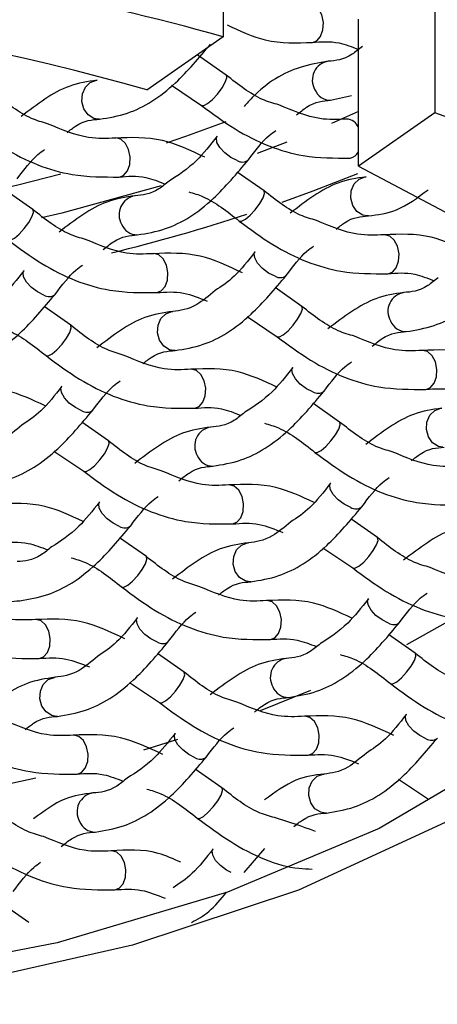
# Model space of a CAD drawing. Units: millimetres. Extents: x -672 to 210, y 0 to 454.
# Drawn here: x -548 to -544, y 31 to 38 of the extents above; entities that cross this region are included whole.
import ezdxf

# ---------------------------------------------------------------- set-up
doc = ezdxf.new("R2010")
doc.units = ezdxf.units.MM
doc.layers.add('A1', color=7, linetype='Continuous')

msp = doc.modelspace()

# ---------------------------------------------------------------- linework, layer by layer
at = {"layer": 'A1', "linetype": 'Continuous', "lineweight": 25}
for p, q in [((-544.4177, 38.5227), (-544.4177, 37.3968)), ((-546.0417, 38.3814), (-546.0417, 37.9805)), ((-545.0043, 36.9888), (-545.0043, 38.1146)), ((-546.0417, 37.9805), (-546.6283, 37.5724)), ((-546.0188, 37.6869), (-546.2403, 37.8417)), ((-546.4382, 37.6085), (-546.2084, 37.4544)), ((-545.2181, 37.4935), (-545.0568, 37.5292)), ((-545.0052, 37.4086), (-545.2105, 37.3158)), ((-544.4177, 37.3968), (-545.0043, 36.9888)), ((-546.9907, 37.3485), (-547.0001, 37.3483)), ((-546.0885, 37.2177), (-546.0871, 37.2194)), ((-545.555, 37.172), (-545.7821, 37.0847)), ((-545.7288, 36.8007), (-545.9337, 36.9439)), ((-547.5013, 36.6557), (-547.7062, 36.7989)), ((-544.9282, 36.6072), (-544.9376, 36.6071)), ((-545.7984, 36.3315), (-545.7971, 36.3331)), ((-547.5709, 36.1864), (-547.5696, 36.1881)), ((-545.4387, 35.9145), (-545.6437, 36.0577)), ((-547.2112, 35.7694), (-547.4162, 35.9127)), ((-545.8581, 35.836), (-545.6283, 35.6819)), ((-546.4106, 35.576), (-546.42, 35.5758)), ((-545.5084, 35.4452), (-545.5071, 35.4469)), ((-547.2809, 35.3002), (-547.2795, 35.3019)), ((-545.1487, 35.0282), (-545.3536, 35.1714)), ((-546.9212, 34.8832), (-547.1261, 35.0264)), ((-547.3405, 34.8047), (-547.1107, 34.6507)), ((-545.2184, 34.559), (-545.217, 34.5606)), ((-546.9908, 34.414), (-546.9895, 34.4156)), ((-544.8587, 34.142), (-545.0636, 34.2852)), ((-546.6311, 33.997), (-546.8361, 34.1402)), ((-545.278, 34.0635), (-545.0482, 33.9095)), ((-545.8305, 33.8035), (-545.8399, 33.8033)), ((-544.9283, 33.6727), (-544.927, 33.6744)), ((-546.7008, 33.5277), (-546.6995, 33.5294)), ((-544.2757, 33.5232), (-544.6361, 33.3204)), ((-544.5686, 33.2558), (-544.7736, 33.399)), ((-546.3411, 33.1107), (-546.546, 33.2539)), ((-546.7604, 33.0323), (-546.5306, 32.8782)), ((-545.3722, 32.9709), (-545.7573, 32.816)), ((-547.3129, 32.7722), (-547.3224, 32.7721)), ((-544.6383, 32.7865), (-544.6369, 32.7882)), ((-546.4108, 32.6415), (-546.4094, 32.6431)), ((-546.3935, 32.5943), (-546.6543, 32.5144)), ((-547.4795, 32.2983), (-547.9997, 32.188)), ((-546.0511, 32.2245), (-546.256, 32.3677)), ((-544.6979, 32.291), (-544.4681, 32.137)), ((-545.2504, 32.031), (-545.2599, 32.0309)), ((-546.1207, 31.7552), (-546.1194, 31.7569)), ((-545.8809, 31.575), (-545.7223, 31.7603)), ((-547.5335, 31.1932), (-547.7384, 31.3364))]:
    msp.add_line(p, q, dxfattribs=at)
at = {"layer": 'A1', "linetype": 'Continuous', "lineweight": 25, "flags": 128}
for points in [[(-545.358, 37.937), (-545.3245, 37.9497), (-545.2947, 37.9834), (-545.2766, 38.0327), (-545.2732, 38.0903), (-545.2848, 38.1472), (-545.3098, 38.1949), (-545.3443, 38.226), (-545.3831, 38.2359), (-545.3855, 38.2357)], [(-546.2081, 37.4542), (-546.1913, 37.4529), (-546.1615, 37.4684), (-546.1243, 37.4995), (-546.0855, 37.5414), (-546.051, 37.5878), (-546.0261, 37.6316), (-546.0144, 37.6661), (-546.0178, 37.686), (-546.0216, 37.6886)], [(-547.0001, 37.3483), (-547.0342, 37.3548), (-547.0782, 37.3825), (-547.1103, 37.4277), (-547.1255, 37.4837), (-547.1216, 37.5419), (-547.0992, 37.5935), (-547.0616, 37.6305), (-547.0147, 37.6474), (-547.0076, 37.648)], [(-546.0209, 37.3285), (-546.3321, 37.2151), (-546.4795, 37.1649)], [(-546.8404, 36.9057), (-546.807, 36.9184), (-546.7771, 36.9521), (-546.7591, 37.0015), (-546.7556, 37.059), (-546.7673, 37.116), (-546.7923, 37.1636), (-546.8268, 37.1947), (-546.8655, 37.2046), (-546.8679, 37.2045)], [(-545.9342, 37.032), (-545.9834, 37.0561), (-546.0304, 37.091), (-546.0679, 37.1314), (-546.0904, 37.1713), (-546.0943, 37.2046), (-546.0885, 37.2177)], [(-545.0043, 36.9888), (-543.8965, 36.4026), (-543.0029, 35.7312), (-542.3494, 34.9939), (-541.9547, 34.212), (-541.8303, 33.408), (-541.9798, 32.605), (-542.3987, 31.8262), (-543.0751, 31.0941)], [(-547.2864, 36.9263), (-547.6177, 36.8444), (-547.7768, 36.8081)], [(-545.0128, 36.9302), (-545.3535, 36.7974), (-545.5923, 36.7111)], [(-544.9376, 36.6071), (-544.9717, 36.6136), (-545.0157, 36.6412), (-545.0478, 36.6865), (-545.063, 36.7425), (-545.0591, 36.8007), (-545.0367, 36.8523), (-544.9991, 36.8893), (-544.9521, 36.9062), (-544.9451, 36.9067)], [(-546.5176, 36.8369), (-547.2792, 36.6298), (-547.4356, 36.5927)], [(-545.9181, 36.568), (-545.9013, 36.5667), (-545.8714, 36.5822), (-545.8343, 36.6133), (-545.7955, 36.6552), (-545.761, 36.7016), (-545.736, 36.7453), (-545.7244, 36.7798), (-545.7278, 36.7998), (-545.7288, 36.8007)], [(-547.6906, 36.423), (-547.6738, 36.4216), (-547.6439, 36.4372), (-547.6068, 36.4683), (-547.568, 36.5102), (-547.5335, 36.5566), (-547.5085, 36.6003), (-547.4968, 36.6348), (-547.5003, 36.6548), (-547.504, 36.6573)], [(-544.7779, 36.1645), (-544.7444, 36.1772), (-544.7146, 36.2109), (-544.6965, 36.2603), (-544.6931, 36.3178), (-544.7047, 36.3747), (-544.7297, 36.4224), (-544.7642, 36.4535), (-544.803, 36.4634), (-544.8054, 36.4633)], [(-546.5504, 36.0195), (-546.5169, 36.0322), (-546.4871, 36.0659), (-546.469, 36.1152), (-546.4656, 36.1728), (-546.4772, 36.2297), (-546.5022, 36.2774), (-546.5367, 36.3085), (-546.5755, 36.3184), (-546.5779, 36.3182)], [(-545.6441, 36.1458), (-545.6934, 36.1698), (-545.7403, 36.2047), (-545.7779, 36.2452), (-545.8003, 36.2851), (-545.8042, 36.3183), (-545.7984, 36.3315)], [(-547.4166, 36.0008), (-547.4658, 36.0248), (-547.5128, 36.0597), (-547.5504, 36.1002), (-547.5728, 36.1401), (-547.5767, 36.1733), (-547.5709, 36.1864)], [(-546.42, 35.5758), (-546.4542, 35.5823), (-546.4981, 35.61), (-546.5302, 35.6553), (-546.5455, 35.7113), (-546.5416, 35.7695), (-546.5191, 35.821), (-546.4816, 35.858), (-546.4346, 35.8749), (-546.4275, 35.8755)], [(-545.6281, 35.6818), (-545.6112, 35.6804), (-545.5814, 35.696), (-545.5442, 35.727), (-545.5055, 35.769), (-545.471, 35.8153), (-545.446, 35.8591), (-545.4343, 35.8936), (-545.4378, 35.9136), (-545.4415, 35.9161)], [(-547.4005, 35.5367), (-547.3837, 35.5354), (-547.3539, 35.5509), (-547.3167, 35.582), (-547.2779, 35.6239), (-547.2434, 35.6703), (-547.2184, 35.7141), (-547.2068, 35.7486), (-547.2102, 35.7685), (-547.2112, 35.7695)], [(-544.4878, 35.2783), (-544.4544, 35.2909), (-544.4245, 35.3246), (-544.4065, 35.374), (-544.4031, 35.4316), (-544.4147, 35.4885), (-544.4397, 35.5362), (-544.4742, 35.5673), (-544.513, 35.5772), (-544.5154, 35.577)], [(-546.2603, 35.1333), (-546.2269, 35.1459), (-546.197, 35.1796), (-546.179, 35.229), (-546.1755, 35.2865), (-546.1872, 35.3435), (-546.2122, 35.3911), (-546.2467, 35.4223), (-546.2855, 35.4321), (-546.2879, 35.432)], [(-545.3541, 35.2596), (-545.4033, 35.2836), (-545.4503, 35.3185), (-545.4879, 35.359), (-545.5103, 35.3989), (-545.5142, 35.4321), (-545.5084, 35.4452)], [(-547.1266, 35.1145), (-547.1758, 35.1386), (-547.2228, 35.1735), (-547.2603, 35.214), (-547.2828, 35.2538), (-547.2867, 35.2871), (-547.2809, 35.3002)], [(-544.3575, 34.8346), (-544.3916, 34.8411), (-544.4356, 34.8688), (-544.4677, 34.914), (-544.4829, 34.97), (-544.479, 35.0282), (-544.4566, 35.0798), (-544.419, 35.1168), (-544.3721, 35.1337), (-544.365, 35.1343)], [(-545.338, 34.7955), (-545.3212, 34.7942), (-545.2913, 34.8097), (-545.2542, 34.8408), (-545.2154, 34.8827), (-545.1809, 34.9291), (-545.1559, 34.9729), (-545.1443, 35.0074), (-545.1477, 35.0273), (-545.1487, 35.0282)], [(-547.1105, 34.6505), (-547.0937, 34.6492), (-547.0638, 34.6647), (-547.0267, 34.6958), (-546.9879, 34.7377), (-546.9534, 34.7841), (-546.9284, 34.8278), (-546.9168, 34.8623), (-546.9202, 34.8823), (-546.9239, 34.8848)], [(-543.8595, 32.4923), (-544.8452, 31.9141), (-546.0077, 31.4249), (-547.3155, 31.038), (-548.7327, 30.7641), (-550.2208, 30.6105), (-551.7392, 30.5815), (-553.2464, 30.6779), (-554.7013, 30.897), (-556.0642, 31.2328), (-557.2981, 31.6762), (-558.3691, 32.2151), (-559.2481, 32.8348), (-559.9112, 33.5184), (-560.3401, 34.2472), (-560.4837, 34.7158)], [(-545.0641, 34.3733), (-545.1133, 34.3973), (-545.1603, 34.4323), (-545.1978, 34.4727), (-545.2203, 34.5126), (-545.2242, 34.5458), (-545.2184, 34.559)], [(-545.9703, 34.247), (-545.9368, 34.2597), (-545.907, 34.2934), (-545.8889, 34.3428), (-545.8855, 34.4003), (-545.8971, 34.4572), (-545.9221, 34.5049), (-545.9566, 34.536), (-545.9954, 34.5459), (-545.9978, 34.5458)], [(-546.8365, 34.2283), (-546.8858, 34.2523), (-546.9327, 34.2872), (-546.9703, 34.3277), (-546.9927, 34.3676), (-546.9966, 34.4008), (-546.9908, 34.414)], [(-541.9893, 34.311), (-542.1511, 33.9526), (-542.6627, 33.2323), (-543.3989, 32.5623), (-544.3405, 31.96), (-545.4631, 31.4411), (-546.7376, 31.0189), (-548.1311, 30.7044), (-549.6074, 30.5057), (-551.1284, 30.4281), (-552.6545, 30.4734), (-554.1464, 30.6405), (-555.5653, 30.9252), (-556.8746, 31.3199)], [(-545.048, 33.9093), (-545.0312, 33.908), (-545.0013, 33.9235), (-544.9642, 33.9546), (-544.9254, 33.9965), (-544.8909, 34.0429), (-544.8659, 34.0866), (-544.8542, 34.1211), (-544.8577, 34.1411), (-544.8614, 34.1436)], [(-545.8399, 33.8033), (-545.8741, 33.8098), (-545.9181, 33.8375), (-545.9501, 33.8828), (-545.9654, 33.9388), (-545.9615, 33.997), (-545.939, 34.0485), (-545.9015, 34.0856), (-545.8545, 34.1024), (-545.8475, 34.103)], [(-546.8205, 33.7643), (-546.8036, 33.7629), (-546.7738, 33.7785), (-546.7366, 33.8095), (-546.6979, 33.8515), (-546.6634, 33.8978), (-546.6384, 33.9416), (-546.6267, 33.9761), (-546.6302, 33.9961), (-546.6312, 33.997)], [(-545.6802, 33.3608), (-545.6468, 33.3734), (-545.6169, 33.4072), (-545.5989, 33.4565), (-545.5955, 33.5141), (-545.6071, 33.571), (-545.6321, 33.6187), (-545.6666, 33.6498), (-545.7054, 33.6597), (-545.7078, 33.6595)], [(-544.774, 33.4871), (-544.8232, 33.5111), (-544.8702, 33.546), (-544.9078, 33.5865), (-544.9302, 33.6264), (-544.9341, 33.6596), (-544.9283, 33.6727)], [(-547.4527, 33.2158), (-547.4193, 33.2284), (-547.3894, 33.2621), (-547.3714, 33.3115), (-547.3679, 33.369), (-547.3796, 33.426), (-547.4046, 33.4736), (-547.4391, 33.5048), (-547.4779, 33.5146), (-547.4803, 33.5145)], [(-546.5465, 33.3421), (-546.5957, 33.3661), (-546.6427, 33.401), (-546.6803, 33.4415), (-546.7027, 33.4814), (-546.7066, 33.5146), (-546.7008, 33.5277)], [(-544.7579, 33.023), (-544.7411, 33.0217), (-544.7113, 33.0372), (-544.6741, 33.0683), (-544.6353, 33.1102), (-544.6008, 33.1566), (-544.5758, 33.2004), (-544.5642, 33.2349), (-544.5676, 33.2549), (-544.5686, 33.2558)], [(-547.3224, 32.7721), (-547.3565, 32.7786), (-547.4005, 32.8062), (-547.4326, 32.8515), (-547.4478, 32.9075), (-547.4439, 32.9657), (-547.4215, 33.0173), (-547.3839, 33.0543), (-547.3369, 33.0712), (-547.3299, 33.0718)], [(-546.5304, 32.878), (-546.5136, 32.8767), (-546.4837, 32.8922), (-546.4466, 32.9233), (-546.4078, 32.9652), (-546.3733, 33.0116), (-546.3483, 33.0554), (-546.3367, 33.0899), (-546.3401, 33.1098), (-546.3438, 33.1124)], [(-545.3902, 32.4746), (-545.3567, 32.4872), (-545.3269, 32.5209), (-545.3089, 32.5703), (-545.3054, 32.6278), (-545.3171, 32.6848), (-545.342, 32.7324), (-545.3766, 32.7636), (-545.4153, 32.7734), (-545.4177, 32.7733)], [(-544.484, 32.6008), (-544.5332, 32.6249), (-544.5802, 32.6598), (-544.6177, 32.7003), (-544.6402, 32.7401), (-544.6441, 32.7734), (-544.6383, 32.7865)], [(-547.1627, 32.3295), (-547.1292, 32.3422), (-547.0994, 32.3759), (-547.0813, 32.4253), (-547.0779, 32.4828), (-547.0895, 32.5397), (-547.1145, 32.5874), (-547.149, 32.6185), (-547.1878, 32.6284), (-547.1902, 32.6283)], [(-546.2565, 32.4558), (-546.3057, 32.4799), (-546.3527, 32.5148), (-546.3902, 32.5552), (-546.4127, 32.5951), (-546.4166, 32.6283), (-546.4108, 32.6415)], [(-545.2599, 32.0309), (-545.294, 32.0374), (-545.338, 32.065), (-545.37, 32.1103), (-545.3853, 32.1663), (-545.3814, 32.2245), (-545.359, 32.2761), (-545.3214, 32.3131), (-545.2744, 32.33), (-545.2674, 32.3305)], [(-546.2404, 31.9918), (-546.2236, 31.9905), (-546.1937, 32.006), (-546.1566, 32.0371), (-546.1178, 32.079), (-546.0833, 32.1254), (-546.0583, 32.1691), (-546.0466, 32.2036), (-546.0501, 32.2236), (-546.0511, 32.2245)], [(-546.8726, 31.4433), (-546.8392, 31.4559), (-546.8093, 31.4897), (-546.7913, 31.539), (-546.7878, 31.5966), (-546.7995, 31.6535), (-546.8245, 31.7012), (-546.859, 31.7323), (-546.8978, 31.7422), (-546.9002, 31.742)], [(-545.9813, 31.5755), (-546.0156, 31.5936), (-546.0626, 31.6285), (-546.1002, 31.669), (-546.1226, 31.7089), (-546.1265, 31.7421), (-546.1207, 31.7552)]]:
    msp.add_lwpolyline(points, dxfattribs=at)
at = {"layer": 'A1', "linetype": 'Continuous', "lineweight": 25}
for centre, radius, start, end in [((-551.229, 17.9115), 21.943, 72.83428, 116.5205), ((-551.297, 19.1336), 19.5658, 74.41939, 93.61395), ((-551.2529, 21.5668), 16.6604, 73.8841, 115.47068), ((-545.2118, 37.6482), 0.1467, 99.17621, 209.997), ((-545.2177, 37.6243), 0.1308, 202.18583, 269.77572), ((-546.4688, 31.5867), 6.1616, 28.62481, 70.55557), ((-545.0977, 37.2505), 0.099, 19.45537, 88.7327), ((-545.0846, 37.1399), 0.0907, 280.56386, 332.25835), ((-545.8946, 37.0942), 0.0737, 237.51606, 306.60849), ((-546.6942, 36.6169), 0.1467, 99.17418, 209.99885), ((-550.4283, 50.6505), 14.755, 283.841, 288.03524), ((-546.7003, 36.5928), 0.1305, 202.11466, 269.8436), ((-545.6046, 36.208), 0.0737, 237.52665, 306.59662), ((-547.377, 36.063), 0.0737, 237.52287, 306.6004), ((-544.6317, 35.8757), 0.1467, 99.17673, 209.99348), ((-544.6376, 35.8518), 0.1308, 202.18618, 269.77537), ((-545.3145, 35.3217), 0.0737, 237.52738, 306.59589), ((-547.087, 35.1767), 0.0737, 237.52738, 306.59589), ((-546.1141, 34.8445), 0.1467, 99.17888, 209.99452), ((-546.1202, 34.8203), 0.1306, 202.12358, 269.83468), ((-545.0245, 34.4355), 0.0737, 237.52306, 306.60276), ((-546.797, 34.2905), 0.0737, 237.51629, 306.60698), ((-544.7344, 33.5493), 0.0737, 237.52691, 306.59891), ((-546.5069, 33.4042), 0.0737, 237.52691, 306.59891), ((-545.534, 33.072), 0.1467, 99.17441, 209.99899), ((-545.54, 33.048), 0.1308, 202.18618, 269.77537), ((-544.4444, 32.663), 0.0737, 237.51583, 306.60999), ((-546.2169, 32.518), 0.0737, 237.51583, 306.60999), ((-547.0165, 32.0407), 0.1467, 99.17065, 210.00238), ((-547.0226, 32.0165), 0.1305, 202.11341, 269.84485)]:
    msp.add_arc(centre, radius, start, end, dxfattribs=at)
for points, knots in [([(-546.0123, 38.0714), (-545.9142, 38.0258), (-545.6937, 37.9234), (-545.4778, 37.9322), (-545.358, 37.937)], [0, 0, 0, 0, 0.4448752, 1, 1, 1, 1]), ([(-546.9906, 37.3485), (-546.9189, 37.3602), (-546.7214, 37.3925), (-546.4261, 37.5821), (-546.227, 37.8188), (-546.1387, 37.9236)], [0, 0, 0, 0, 0.241165, 0.663872, 1, 1, 1, 1]), ([(-545.358, 37.937), (-545.2914, 37.9426), (-545.1802, 37.952), (-545.0543, 37.9027), (-545.0039, 37.883)], [0, 0, 0, 0, 0.5989921, 1, 1, 1, 1]), ([(-544.9732, 37.9062), (-545.0003, 37.8843), (-545.1008, 37.8031), (-545.1793, 37.7972), (-545.2366, 37.7929)], [0, 0, 0, 0, 0.269865, 1, 1, 1, 1]), ([(-545.2366, 37.7929), (-545.3082, 37.7806), (-545.5052, 37.7466), (-545.7273, 37.6196), (-545.8599, 37.4697), (-545.8801, 37.4468)], [0, 0, 0, 0, 0.325815, 0.896903, 1, 1, 1, 1]), ([(-545.6145, 37.4582), (-545.6566, 37.4701), (-545.7935, 37.509), (-545.9266, 37.6141), (-546.0188, 37.6869)], [0, 0, 0, 0, 0.307325, 1, 1, 1, 1]), ([(-547.009, 37.6479), (-547.0811, 37.6371), (-547.2792, 37.6076), (-547.4698, 37.462), (-547.5911, 37.3693)], [0, 0, 0, 0, 0.363484, 1, 1, 1, 1]), ([(-547.3885, 37.3136), (-547.4301, 37.3255), (-547.5665, 37.3642), (-547.6991, 37.4691), (-547.7913, 37.5419)], [0, 0, 0, 0, 0.304776, 1, 1, 1, 1]), ([(-546.2084, 37.4544), (-546.1237, 37.3916), (-545.8775, 37.2089), (-545.477, 37.0495), (-545.1873, 37.0504), (-545.0679, 37.0508)], [0, 0, 0, 0, 0.235478, 0.6849271, 1, 1, 1, 1]), ([(-545.0967, 37.3494), (-545.1639, 37.3459), (-545.3254, 37.3375), (-545.5079, 37.4137), (-545.6145, 37.4582)], [0, 0, 0, 0, 0.4158127, 1, 1, 1, 1]), ([(-545.4793, 37.3819), (-545.4529, 37.4032), (-545.3532, 37.4835), (-545.2754, 37.4893), (-545.2181, 37.4935)], [0, 0, 0, 0, 0.264223, 1, 1, 1, 1]), ([(-547.9809, 37.3094), (-547.8962, 37.2466), (-547.65, 37.0638), (-547.2495, 36.9044), (-546.9598, 36.9054), (-546.8404, 36.9057)], [0, 0, 0, 0, 0.235477, 0.684928, 1, 1, 1, 1]), ([(-546.8692, 37.2044), (-546.9364, 37.2009), (-547.0983, 37.1925), (-547.2814, 37.2689), (-547.3885, 37.3136)], [0, 0, 0, 0, 0.414654, 1, 1, 1, 1]), ([(-547.2391, 37.2465), (-547.2171, 37.264), (-547.122, 37.3402), (-547.0477, 37.3449), (-546.9906, 37.3485)], [0, 0, 0, 0, 0.230994, 1, 1, 1, 1]), ([(-546.1834, 37.0576), (-546.2921, 37.1086), (-546.5231, 37.2169), (-546.7494, 37.2087), (-546.8692, 37.2044)], [0, 0, 0, 0, 0.4701647, 1, 1, 1, 1]), ([(-546.0885, 37.2177), (-546.1413, 37.1512), (-546.2634, 36.9975), (-546.386, 36.9193), (-546.4556, 36.8749)], [0, 0, 0, 0, 0.432529, 1, 1, 1, 1]), ([(-545.8487, 37.0374), (-545.7959, 37.1074), (-545.7259, 37.2001), (-545.6558, 37.2496), (-545.6386, 37.2617)], [0, 0, 0, 0, 0.7551223, 1, 1, 1, 1]), ([(-547.6212, 36.8924), (-547.5684, 36.9624), (-547.4986, 37.0549), (-547.4287, 37.1042), (-547.4117, 37.1162)], [0, 0, 0, 0, 0.757401, 1, 1, 1, 1]), ([(-546.7006, 36.4622), (-546.6288, 36.474), (-546.4313, 36.5063), (-546.1361, 36.6958), (-545.9369, 36.9326), (-545.8487, 37.0374)], [0, 0, 0, 0, 0.241165, 0.663872, 1, 1, 1, 1]), ([(-546.8404, 36.9057), (-546.7738, 36.9114), (-546.6626, 36.9208), (-546.5368, 36.8715), (-546.4863, 36.8517)], [0, 0, 0, 0, 0.5989877, 1, 1, 1, 1]), ([(-544.9465, 36.9067), (-545.0185, 36.8959), (-545.2167, 36.8664), (-545.4072, 36.7207), (-545.5285, 36.628)], [0, 0, 0, 0, 0.3634849, 1, 1, 1, 1]), ([(-546.4556, 36.8749), (-546.4827, 36.853), (-546.5832, 36.7719), (-546.6617, 36.766), (-546.719, 36.7617)], [0, 0, 0, 0, 0.2698589, 1, 1, 1, 1]), ([(-546.719, 36.7617), (-546.791, 36.7509), (-546.9891, 36.7214), (-547.1797, 36.5757), (-547.301, 36.483)], [0, 0, 0, 0, 0.3634832, 1, 1, 1, 1]), ([(-546.306, 36.7914), (-546.2695, 36.7809), (-546.1382, 36.7429), (-546.0105, 36.6415), (-545.9183, 36.5682)], [0, 0, 0, 0, 0.277968, 1, 1, 1, 1]), ([(-545.326, 36.5724), (-545.3676, 36.5842), (-545.5039, 36.623), (-545.6366, 36.7278), (-545.7288, 36.8007)], [0, 0, 0, 0, 0.304763, 1, 1, 1, 1]), ([(-544.9281, 36.6072), (-544.856, 36.6166), (-544.7, 36.6368), (-544.55, 36.7483), (-544.4693, 36.8083)], [0, 0, 0, 0, 0.462277, 1, 1, 1, 1]), ([(-547.097, 36.4269), (-547.139, 36.4388), (-547.2759, 36.4777), (-547.409, 36.5829), (-547.5013, 36.6557)], [0, 0, 0, 0, 0.307318, 1, 1, 1, 1]), ([(-545.1766, 36.5052), (-545.1546, 36.5228), (-545.0594, 36.599), (-544.9852, 36.6036), (-544.9281, 36.6072)], [0, 0, 0, 0, 0.231002, 1, 1, 1, 1]), ([(-545.9183, 36.5682), (-545.8337, 36.5054), (-545.5875, 36.3226), (-545.1869, 36.1632), (-544.8973, 36.1641), (-544.7779, 36.1645)], [0, 0, 0, 0, 0.235473, 0.684926, 1, 1, 1, 1]), ([(-544.8067, 36.4631), (-544.8738, 36.4597), (-545.0358, 36.4513), (-545.2188, 36.5277), (-545.326, 36.5724)], [0, 0, 0, 0, 0.414654, 1, 1, 1, 1]), ([(-546.9617, 36.3507), (-546.9354, 36.3719), (-546.8357, 36.4523), (-546.7579, 36.458), (-546.7006, 36.4622)], [0, 0, 0, 0, 0.264231, 1, 1, 1, 1]), ([(-544.1524, 36.3287), (-544.2505, 36.3743), (-544.471, 36.4767), (-544.6869, 36.468), (-544.8067, 36.4631)], [0, 0, 0, 0, 0.4448674, 1, 1, 1, 1]), ([(-547.6908, 36.4232), (-547.6062, 36.3603), (-547.36, 36.1776), (-546.9594, 36.0182), (-546.6698, 36.0191), (-546.5504, 36.0195)], [0, 0, 0, 0, 0.235474, 0.684923, 1, 1, 1, 1]), ([(-546.5792, 36.3181), (-546.6463, 36.3146), (-546.8078, 36.3063), (-546.9903, 36.3824), (-547.097, 36.4269)], [0, 0, 0, 0, 0.41582, 1, 1, 1, 1]), ([(-545.5587, 36.1512), (-545.5058, 36.2212), (-545.4361, 36.3136), (-545.3661, 36.363), (-545.3492, 36.3749)], [0, 0, 0, 0, 0.757406, 1, 1, 1, 1]), ([(-545.8934, 36.1714), (-546.002, 36.2223), (-546.2331, 36.3306), (-546.4593, 36.3224), (-546.5792, 36.3181)], [0, 0, 0, 0, 0.470161, 1, 1, 1, 1]), ([(-545.7984, 36.3315), (-545.8512, 36.264), (-545.9528, 36.1344), (-546.0547, 36.0675), (-546.1036, 36.0355)], [0, 0, 0, 0, 0.520214, 1, 1, 1, 1]), ([(-544.6381, 35.721), (-544.5663, 35.7327), (-544.3688, 35.7651), (-544.0736, 35.9546), (-543.8744, 36.1913), (-543.7862, 36.2962)], [0, 0, 0, 0, 0.241166, 0.663873, 1, 1, 1, 1]), ([(-547.3311, 36.0062), (-547.2783, 36.0761), (-547.2084, 36.1688), (-547.1382, 36.2183), (-547.121, 36.2304)], [0, 0, 0, 0, 0.7551264, 1, 1, 1, 1]), ([(-547.5709, 36.1865), (-547.6237, 36.12), (-547.7459, 35.9663), (-547.8685, 35.888), (-547.938, 35.8437)], [0, 0, 0, 0, 0.432529, 1, 1, 1, 1]), ([(-546.4105, 35.576), (-546.3388, 35.5877), (-546.1413, 35.62), (-545.846, 35.8096), (-545.6469, 36.0463), (-545.5587, 36.1512)], [0, 0, 0, 0, 0.241166, 0.66387, 1, 1, 1, 1]), ([(-544.7779, 36.1645), (-544.7113, 36.1701), (-544.6001, 36.1795), (-544.4743, 36.1303), (-544.4238, 36.1105)], [0, 0, 0, 0, 0.599004, 1, 1, 1, 1]), ([(-544.3931, 36.1337), (-544.4202, 36.1118), (-544.5207, 36.0307), (-544.5992, 36.0247), (-544.6565, 36.0204)], [0, 0, 0, 0, 0.2698668, 1, 1, 1, 1]), ([(-548.183, 35.431), (-548.1113, 35.4427), (-547.9138, 35.475), (-547.6185, 35.6646), (-547.4193, 35.9013), (-547.3311, 36.0062)], [0, 0, 0, 0, 0.241162, 0.66387, 1, 1, 1, 1]), ([(-546.5504, 36.0195), (-546.4836, 36.0246), (-546.3624, 36.0337), (-546.2254, 35.9792), (-546.1638, 35.9546)], [0, 0, 0, 0, 0.550904, 1, 1, 1, 1]), ([(-546.1036, 36.0355), (-546.1522, 35.995), (-546.2749, 35.893), (-546.371, 35.882), (-546.429, 35.8754)], [0, 0, 0, 0, 0.396369, 1, 1, 1, 1]), ([(-544.6565, 36.0204), (-544.7285, 36.0097), (-544.9266, 35.9801), (-545.1172, 35.8345), (-545.2385, 35.7418)], [0, 0, 0, 0, 0.36349, 1, 1, 1, 1]), ([(-546.429, 35.8754), (-546.501, 35.8647), (-546.6991, 35.8351), (-546.8897, 35.6895), (-547.011, 35.5968)], [0, 0, 0, 0, 0.36349, 1, 1, 1, 1]), ([(-545.0344, 35.6857), (-545.0765, 35.6976), (-545.2134, 35.7365), (-545.3465, 35.8416), (-545.4387, 35.9145)], [0, 0, 0, 0, 0.307331, 1, 1, 1, 1]), ([(-546.8084, 35.5412), (-546.85, 35.553), (-546.9864, 35.5918), (-547.119, 35.6966), (-547.2112, 35.7694)], [0, 0, 0, 0, 0.304766, 1, 1, 1, 1]), ([(-547.7884, 35.7601), (-547.7519, 35.7496), (-547.6206, 35.7117), (-547.493, 35.6102), (-547.4008, 35.5369)], [0, 0, 0, 0, 0.277972, 1, 1, 1, 1]), ([(-544.8992, 35.6094), (-544.8729, 35.6307), (-544.7732, 35.7111), (-544.6953, 35.7168), (-544.6381, 35.721)], [0, 0, 0, 0, 0.264224, 1, 1, 1, 1]), ([(-545.6283, 35.6819), (-545.5436, 35.6191), (-545.2974, 35.4364), (-544.8969, 35.277), (-544.6072, 35.2779), (-544.4879, 35.2783)], [0, 0, 0, 0, 0.235478, 0.684928, 1, 1, 1, 1]), ([(-544.5167, 35.5769), (-544.5838, 35.5734), (-544.7453, 35.5651), (-544.9278, 35.6412), (-545.0344, 35.6857)], [0, 0, 0, 0, 0.41582, 1, 1, 1, 1]), ([(-546.2891, 35.4319), (-546.3563, 35.4284), (-546.5182, 35.4201), (-546.7013, 35.4964), (-546.8084, 35.5412)], [0, 0, 0, 0, 0.414653, 1, 1, 1, 1]), ([(-546.659, 35.474), (-546.637, 35.4916), (-546.5419, 35.5677), (-546.4676, 35.5724), (-546.4105, 35.576)], [0, 0, 0, 0, 0.231002, 1, 1, 1, 1]), ([(-543.8309, 35.4302), (-543.9395, 35.4811), (-544.1706, 35.5894), (-544.3968, 35.5812), (-544.5167, 35.5769)], [0, 0, 0, 0, 0.4701647, 1, 1, 1, 1]), ([(-547.4008, 35.5369), (-547.3161, 35.4741), (-547.0699, 35.2914), (-546.6694, 35.132), (-546.3797, 35.1329), (-546.2603, 35.1333)], [0, 0, 0, 0, 0.235476, 0.684927, 1, 1, 1, 1]), ([(-545.2686, 35.2649), (-545.2158, 35.3349), (-545.1459, 35.4276), (-545.0757, 35.4771), (-545.0585, 35.4892)], [0, 0, 0, 0, 0.755121, 1, 1, 1, 1]), ([(-545.6348, 35.2975), (-545.7329, 35.343), (-545.9534, 35.4455), (-546.1693, 35.4367), (-546.2891, 35.4319)], [0, 0, 0, 0, 0.444873, 1, 1, 1, 1]), ([(-545.5084, 35.4452), (-545.5612, 35.3788), (-545.6833, 35.225), (-545.8059, 35.1468), (-545.8755, 35.1024)], [0, 0, 0, 0, 0.43253, 1, 1, 1, 1]), ([(-547.0411, 35.1199), (-546.9883, 35.1899), (-546.9185, 35.2824), (-546.8486, 35.3317), (-546.8316, 35.3437)], [0, 0, 0, 0, 0.757412, 1, 1, 1, 1]), ([(-547.4073, 35.1525), (-547.5054, 35.198), (-547.7259, 35.3004), (-547.9418, 35.2917), (-548.0616, 35.2869)], [0, 0, 0, 0, 0.444875, 1, 1, 1, 1]), ([(-547.2809, 35.3002), (-547.3337, 35.2328), (-547.4352, 35.1031), (-547.5371, 35.0363), (-547.586, 35.0042)], [0, 0, 0, 0, 0.520214, 1, 1, 1, 1]), ([(-546.1205, 34.6897), (-546.0488, 34.7015), (-545.8513, 34.7338), (-545.556, 34.9233), (-545.3568, 35.1601), (-545.2686, 35.2649)], [0, 0, 0, 0, 0.241168, 0.663873, 1, 1, 1, 1]), ([(-544.4879, 35.2783), (-544.4211, 35.2833), (-544.2999, 35.2925), (-544.1629, 35.2379), (-544.1013, 35.2134)], [0, 0, 0, 0, 0.550903, 1, 1, 1, 1]), ([(-547.893, 34.5447), (-547.8212, 34.5565), (-547.6237, 34.5888), (-547.3285, 34.7783), (-547.1293, 35.0151), (-547.0411, 35.1199)], [0, 0, 0, 0, 0.2411652, 0.6638715, 1, 1, 1, 1]), ([(-546.2603, 35.1333), (-546.1937, 35.1389), (-546.0825, 35.1483), (-545.9567, 35.099), (-545.9062, 35.0792)], [0, 0, 0, 0, 0.598992, 1, 1, 1, 1]), ([(-545.8755, 35.1024), (-545.9026, 35.0805), (-546.0031, 34.9994), (-546.0816, 34.9935), (-546.1389, 34.9892)], [0, 0, 0, 0, 0.269865, 1, 1, 1, 1]), ([(-544.3664, 35.1342), (-544.4385, 35.1234), (-544.6366, 35.0939), (-544.8272, 34.9483), (-544.9485, 34.8556)], [0, 0, 0, 0, 0.363479, 1, 1, 1, 1]), ([(-545.7259, 35.0189), (-545.6894, 35.0084), (-545.5581, 34.9705), (-545.4304, 34.869), (-545.3382, 34.7957)], [0, 0, 0, 0, 0.277972, 1, 1, 1, 1]), ([(-544.7459, 34.7999), (-544.7875, 34.8118), (-544.9239, 34.8506), (-545.0565, 34.9554), (-545.1487, 35.0282)], [0, 0, 0, 0, 0.304762, 1, 1, 1, 1]), ([(-547.586, 35.0042), (-547.6347, 34.9638), (-547.7574, 34.8618), (-547.8534, 34.8508), (-547.9114, 34.8442)], [0, 0, 0, 0, 0.396373, 1, 1, 1, 1]), ([(-546.1389, 34.9892), (-546.2109, 34.9784), (-546.4091, 34.9489), (-546.5996, 34.8032), (-546.7209, 34.7105)], [0, 0, 0, 0, 0.363479, 1, 1, 1, 1]), ([(-546.5169, 34.6544), (-546.5589, 34.6664), (-546.6958, 34.7052), (-546.829, 34.8104), (-546.9212, 34.8832)], [0, 0, 0, 0, 0.307325, 1, 1, 1, 1]), ([(-545.3382, 34.7957), (-545.2536, 34.7329), (-545.0074, 34.5501), (-544.6069, 34.3907), (-544.3172, 34.3917), (-544.1978, 34.392)], [0, 0, 0, 0, 0.235478, 0.684923, 1, 1, 1, 1]), ([(-544.2266, 34.6907), (-544.2938, 34.6872), (-544.4557, 34.6788), (-544.6388, 34.7552), (-544.7459, 34.7999)], [0, 0, 0, 0, 0.414647, 1, 1, 1, 1]), ([(-544.5965, 34.7328), (-544.5745, 34.7503), (-544.4794, 34.8265), (-544.4051, 34.8312), (-544.348, 34.8348)], [0, 0, 0, 0, 0.230995, 1, 1, 1, 1]), ([(-547.1107, 34.6507), (-547.0261, 34.5879), (-546.7799, 34.4051), (-546.3793, 34.2457), (-546.0897, 34.2466), (-545.9703, 34.247)], [0, 0, 0, 0, 0.235478, 0.684923, 1, 1, 1, 1]), ([(-545.9991, 34.5456), (-546.0662, 34.5422), (-546.2277, 34.5338), (-546.4102, 34.6099), (-546.5169, 34.6544)], [0, 0, 0, 0, 0.415821, 1, 1, 1, 1]), ([(-546.3817, 34.5782), (-546.3553, 34.5994), (-546.2556, 34.6798), (-546.1778, 34.6855), (-546.1205, 34.6897)], [0, 0, 0, 0, 0.264231, 1, 1, 1, 1]), ([(-545.2183, 34.559), (-545.2712, 34.4916), (-545.3727, 34.3619), (-545.4746, 34.2951), (-545.5235, 34.263)], [0, 0, 0, 0, 0.520215, 1, 1, 1, 1]), ([(-544.9786, 34.3787), (-544.9258, 34.4487), (-544.856, 34.5412), (-544.7861, 34.5905), (-544.7691, 34.6025)], [0, 0, 0, 0, 0.757404, 1, 1, 1, 1]), ([(-545.3448, 34.4112), (-545.4429, 34.4568), (-545.6634, 34.5592), (-545.8793, 34.5505), (-545.9991, 34.5456)], [0, 0, 0, 0, 0.44487, 1, 1, 1, 1]), ([(-547.1172, 34.2662), (-547.2153, 34.3118), (-547.4359, 34.4142), (-547.6517, 34.4055), (-547.7716, 34.4006)], [0, 0, 0, 0, 0.444873, 1, 1, 1, 1]), ([(-546.9908, 34.414), (-547.0437, 34.3475), (-547.1658, 34.1938), (-547.2884, 34.1156), (-547.358, 34.0712)], [0, 0, 0, 0, 0.4325298, 1, 1, 1, 1]), ([(-546.7511, 34.2337), (-546.6982, 34.3037), (-546.6283, 34.3964), (-546.5581, 34.4458), (-546.5409, 34.4579)], [0, 0, 0, 0, 0.755124, 1, 1, 1, 1]), ([(-545.8305, 33.8035), (-545.7587, 33.8152), (-545.5612, 33.8476), (-545.2659, 34.0371), (-545.0668, 34.2738), (-544.9786, 34.3787)], [0, 0, 0, 0, 0.241162, 0.66387, 1, 1, 1, 1]), ([(-545.9703, 34.247), (-545.9035, 34.2521), (-545.7824, 34.2613), (-545.6453, 34.2067), (-545.5838, 34.1822)], [0, 0, 0, 0, 0.550904, 1, 1, 1, 1]), ([(-545.5235, 34.263), (-545.5722, 34.2225), (-545.6949, 34.1205), (-545.7909, 34.1096), (-545.8489, 34.1029)], [0, 0, 0, 0, 0.396369, 1, 1, 1, 1]), ([(-547.6029, 33.6585), (-547.5312, 33.6702), (-547.3337, 33.7025), (-547.0384, 33.8921), (-546.8393, 34.1288), (-546.7511, 34.2337)], [0, 0, 0, 0, 0.241162, 0.663873, 1, 1, 1, 1]), ([(-544.0764, 34.248), (-544.1484, 34.2372), (-544.3465, 34.2077), (-544.5371, 34.062), (-544.6584, 33.9693)], [0, 0, 0, 0, 0.3634899, 1, 1, 1, 1]), ([(-547.7428, 34.102), (-547.6762, 34.1076), (-547.5649, 34.117), (-547.4391, 34.0677), (-547.3887, 34.048)], [0, 0, 0, 0, 0.598995, 1, 1, 1, 1]), ([(-544.4544, 33.9132), (-544.4964, 33.9251), (-544.6333, 33.964), (-544.7664, 34.0692), (-544.8587, 34.142)], [0, 0, 0, 0, 0.307321, 1, 1, 1, 1]), ([(-547.358, 34.0712), (-547.3851, 34.0493), (-547.4856, 33.9681), (-547.5641, 33.9622), (-547.6214, 33.9579)], [0, 0, 0, 0, 0.269858, 1, 1, 1, 1]), ([(-545.8489, 34.1029), (-545.9209, 34.0922), (-546.119, 34.0626), (-546.3096, 33.917), (-546.4309, 33.8243)], [0, 0, 0, 0, 0.3634899, 1, 1, 1, 1]), ([(-547.2083, 33.9877), (-547.1718, 33.9771), (-547.0406, 33.9392), (-546.9129, 33.8377), (-546.8207, 33.7644)], [0, 0, 0, 0, 0.277972, 1, 1, 1, 1]), ([(-546.2283, 33.7687), (-546.2699, 33.7805), (-546.4063, 33.8193), (-546.5389, 33.9241), (-546.6311, 33.997)], [0, 0, 0, 0, 0.304759, 1, 1, 1, 1]), ([(-545.0482, 33.9095), (-544.9636, 33.8466), (-544.7173, 33.6639), (-544.3168, 33.5045), (-544.0272, 33.5054), (-543.9078, 33.5058)], [0, 0, 0, 0, 0.235476, 0.684927, 1, 1, 1, 1]), ([(-543.9366, 33.8044), (-544.0037, 33.8009), (-544.1652, 33.7926), (-544.3477, 33.8687), (-544.4544, 33.9132)], [0, 0, 0, 0, 0.41582, 1, 1, 1, 1]), ([(-546.8207, 33.7644), (-546.736, 33.7016), (-546.4898, 33.5189), (-546.0893, 33.3595), (-545.7996, 33.3604), (-545.6803, 33.3608)], [0, 0, 0, 0, 0.235476, 0.684927, 1, 1, 1, 1]), ([(-545.7091, 33.6594), (-545.7762, 33.6559), (-545.9382, 33.6476), (-546.1212, 33.724), (-546.2283, 33.7687)], [0, 0, 0, 0, 0.414654, 1, 1, 1, 1]), ([(-546.0789, 33.7015), (-546.057, 33.7191), (-545.9618, 33.7952), (-545.8876, 33.7999), (-545.8305, 33.8035)], [0, 0, 0, 0, 0.231003, 1, 1, 1, 1]), ([(-547.8641, 33.5469), (-547.8377, 33.5682), (-547.738, 33.6485), (-547.6602, 33.6543), (-547.6029, 33.6585)], [0, 0, 0, 0, 0.264231, 1, 1, 1, 1]), ([(-545.0547, 33.525), (-545.1528, 33.5706), (-545.3733, 33.673), (-545.5892, 33.6643), (-545.7091, 33.6594)], [0, 0, 0, 0, 0.444875, 1, 1, 1, 1]), ([(-544.9283, 33.6728), (-544.9811, 33.6063), (-545.1033, 33.4526), (-545.2259, 33.3743), (-545.2954, 33.33)], [0, 0, 0, 0, 0.432526, 1, 1, 1, 1]), ([(-544.6885, 33.4925), (-544.6357, 33.5625), (-544.5658, 33.6551), (-544.4956, 33.7046), (-544.4784, 33.7167)], [0, 0, 0, 0, 0.755137, 1, 1, 1, 1]), ([(-548.5932, 33.6194), (-548.5085, 33.5566), (-548.2623, 33.3739), (-547.8618, 33.2145), (-547.5721, 33.2154), (-547.4527, 33.2158)], [0, 0, 0, 0, 0.235478, 0.684927, 1, 1, 1, 1]), ([(-547.4815, 33.5144), (-547.5487, 33.5109), (-547.7102, 33.5025), (-547.8927, 33.5787), (-547.9993, 33.6232)], [0, 0, 0, 0, 0.41582, 1, 1, 1, 1]), ([(-546.7957, 33.3677), (-546.9044, 33.4186), (-547.1355, 33.5269), (-547.3617, 33.5187), (-547.4815, 33.5144)], [0, 0, 0, 0, 0.4701644, 1, 1, 1, 1]), ([(-546.7008, 33.5277), (-546.7536, 33.4603), (-546.8551, 33.3307), (-546.9571, 33.2638), (-547.006, 33.2317)], [0, 0, 0, 0, 0.520215, 1, 1, 1, 1]), ([(-546.461, 33.3474), (-546.4082, 33.4175), (-546.3385, 33.5099), (-546.2685, 33.5592), (-546.2515, 33.5712)], [0, 0, 0, 0, 0.757406, 1, 1, 1, 1]), ([(-545.5404, 32.9173), (-545.4687, 32.929), (-545.2712, 32.9613), (-544.9759, 33.1509), (-544.7767, 33.3876), (-544.6885, 33.4925)], [0, 0, 0, 0, 0.241166, 0.663874, 1, 1, 1, 1]), ([(-545.6803, 33.3608), (-545.6136, 33.3664), (-545.5024, 33.3758), (-545.3766, 33.3265), (-545.3262, 33.3068)], [0, 0, 0, 0, 0.598992, 1, 1, 1, 1]), ([(-547.3129, 32.7722), (-547.2412, 32.784), (-547.0437, 32.8163), (-546.7484, 33.0059), (-546.5492, 33.2426), (-546.461, 33.3474)], [0, 0, 0, 0, 0.241166, 0.66387, 1, 1, 1, 1]), ([(-545.2954, 33.33), (-545.3226, 33.3081), (-545.4231, 33.2269), (-545.5015, 33.221), (-545.5588, 33.2167)], [0, 0, 0, 0, 0.269865, 1, 1, 1, 1]), ([(-547.4527, 33.2158), (-547.386, 33.2208), (-547.2648, 33.23), (-547.1278, 33.1754), (-547.0662, 33.1509)], [0, 0, 0, 0, 0.550898, 1, 1, 1, 1]), ([(-547.006, 33.2317), (-547.0546, 33.1913), (-547.1773, 33.0893), (-547.2733, 33.0783), (-547.3313, 33.0717)], [0, 0, 0, 0, 0.396373, 1, 1, 1, 1]), ([(-545.5588, 33.2167), (-545.6309, 33.206), (-545.829, 33.1764), (-546.0196, 33.0308), (-546.1409, 32.9381)], [0, 0, 0, 0, 0.363485, 1, 1, 1, 1]), ([(-545.1458, 33.2464), (-545.1093, 33.2359), (-544.978, 33.198), (-544.8504, 33.0965), (-544.7582, 33.0232)], [0, 0, 0, 0, 0.277973, 1, 1, 1, 1]), ([(-544.1658, 33.0275), (-544.2074, 33.0393), (-544.3438, 33.0781), (-544.4764, 33.1829), (-544.5686, 33.2558)], [0, 0, 0, 0, 0.304776, 1, 1, 1, 1]), ([(-547.3313, 33.0717), (-547.4033, 33.0609), (-547.6014, 33.0314), (-547.792, 32.8857), (-547.9133, 32.793)], [0, 0, 0, 0, 0.363485, 1, 1, 1, 1]), ([(-545.9368, 32.8819), (-545.9789, 32.8939), (-546.1158, 32.9328), (-546.2489, 33.0379), (-546.3411, 33.1107)], [0, 0, 0, 0, 0.307333, 1, 1, 1, 1]), ([(-544.7582, 33.0232), (-544.6735, 32.9604), (-544.4273, 32.7777), (-544.0268, 32.6183), (-543.7371, 32.6192), (-543.6177, 32.6196)], [0, 0, 0, 0, 0.235478, 0.684924, 1, 1, 1, 1]), ([(-545.8016, 32.8057), (-545.7752, 32.8269), (-545.6755, 32.9073), (-545.5977, 32.9131), (-545.5404, 32.9173)], [0, 0, 0, 0, 0.264229, 1, 1, 1, 1]), ([(-546.5306, 32.8782), (-546.446, 32.8154), (-546.1998, 32.6326), (-545.7993, 32.4732), (-545.5096, 32.4742), (-545.3902, 32.4746)], [0, 0, 0, 0, 0.235476, 0.684927, 1, 1, 1, 1]), ([(-545.419, 32.7732), (-545.4862, 32.7697), (-545.6476, 32.7613), (-545.8302, 32.8375), (-545.9368, 32.8819)], [0, 0, 0, 0, 0.41582, 1, 1, 1, 1]), ([(-547.5614, 32.6702), (-547.5394, 32.6878), (-547.4442, 32.764), (-547.37, 32.7686), (-547.3129, 32.7722)], [0, 0, 0, 0, 0.231003, 1, 1, 1, 1]), ([(-544.7332, 32.6265), (-544.8419, 32.6774), (-545.0729, 32.7857), (-545.2991, 32.7775), (-545.419, 32.7732)], [0, 0, 0, 0, 0.4701647, 1, 1, 1, 1]), ([(-544.6383, 32.7865), (-544.6911, 32.7191), (-544.7926, 32.5894), (-544.8946, 32.5226), (-544.9435, 32.4905)], [0, 0, 0, 0, 0.520217, 1, 1, 1, 1]), ([(-548.3031, 32.7332), (-548.2185, 32.6704), (-547.9723, 32.4876), (-547.5717, 32.3282), (-547.2821, 32.3291), (-547.1627, 32.3295)], [0, 0, 0, 0, 0.235476, 0.684927, 1, 1, 1, 1]), ([(-547.1915, 32.6281), (-547.2586, 32.6247), (-547.4206, 32.6163), (-547.6036, 32.6927), (-547.7108, 32.7374)], [0, 0, 0, 0, 0.414654, 1, 1, 1, 1]), ([(-546.171, 32.4612), (-546.1182, 32.5312), (-546.0482, 32.6239), (-545.978, 32.6733), (-545.9608, 32.6854)], [0, 0, 0, 0, 0.755126, 1, 1, 1, 1]), ([(-546.5057, 32.4814), (-546.6143, 32.5323), (-546.8454, 32.6406), (-547.0716, 32.6325), (-547.1915, 32.6281)], [0, 0, 0, 0, 0.4701647, 1, 1, 1, 1]), ([(-546.4107, 32.6415), (-546.4636, 32.575), (-546.5857, 32.4213), (-546.7083, 32.3431), (-546.7779, 32.2987)], [0, 0, 0, 0, 0.4325357, 1, 1, 1, 1]), ([(-545.2504, 32.031), (-545.1786, 32.0428), (-544.9811, 32.0751), (-544.6859, 32.2646), (-544.4867, 32.5014), (-544.3985, 32.6062)], [0, 0, 0, 0, 0.241165, 0.663875, 1, 1, 1, 1]), ([(-547.0229, 31.886), (-546.9511, 31.8977), (-546.7536, 31.9301), (-546.4583, 32.1196), (-546.2592, 32.3563), (-546.171, 32.4612)], [0, 0, 0, 0, 0.241169, 0.663875, 1, 1, 1, 1]), ([(-545.3902, 32.4746), (-545.3235, 32.4796), (-545.2023, 32.4888), (-545.0652, 32.4342), (-545.0037, 32.4097)], [0, 0, 0, 0, 0.550903, 1, 1, 1, 1]), ([(-544.9435, 32.4905), (-544.9921, 32.4501), (-545.1148, 32.3481), (-545.2108, 32.3371), (-545.2688, 32.3305)], [0, 0, 0, 0, 0.39637, 1, 1, 1, 1]), ([(-547.1627, 32.3295), (-547.0961, 32.3352), (-546.9849, 32.3445), (-546.8591, 32.2953), (-546.8086, 32.2755)], [0, 0, 0, 0, 0.5989995, 1, 1, 1, 1]), ([(-546.7779, 32.2987), (-546.805, 32.2768), (-546.9055, 32.1957), (-546.984, 32.1897), (-547.0413, 32.1854)], [0, 0, 0, 0, 0.269866, 1, 1, 1, 1]), ([(-545.2688, 32.3305), (-545.3409, 32.3212), (-545.4957, 32.3012), (-545.6446, 32.1906), (-545.7242, 32.1316)], [0, 0, 0, 0, 0.465784, 1, 1, 1, 1]), ([(-545.3341, 31.8911), (-545.4387, 31.928), (-545.5847, 31.9796), (-545.8263, 32.0462), (-545.9589, 32.1514), (-546.0511, 32.2245)], [0, 0, 0, 0, 0.435053, 0.607228, 1, 1, 1, 1]), ([(-547.0413, 32.1854), (-547.1134, 32.1761), (-547.268, 32.1562), (-547.4167, 32.0458), (-547.496, 31.987)], [0, 0, 0, 0, 0.466471, 1, 1, 1, 1]), ([(-546.6283, 32.2152), (-546.5918, 32.2046), (-546.4605, 32.1667), (-546.3328, 32.0652), (-546.2406, 31.992)], [0, 0, 0, 0, 0.277972, 1, 1, 1, 1]), ([(-547.4192, 31.8507), (-547.4613, 31.8626), (-547.5982, 31.9015), (-547.7313, 32.0066), (-547.8235, 32.0795)], [0, 0, 0, 0, 0.307318, 1, 1, 1, 1]), ([(-545.4989, 31.929), (-545.4769, 31.9466), (-545.3817, 32.0227), (-545.3075, 32.0274), (-545.2504, 32.031)], [0, 0, 0, 0, 0.230995, 1, 1, 1, 1]), ([(-546.2406, 31.992), (-546.156, 31.9298), (-545.9101, 31.7488), (-545.5978, 31.6097), (-545.3928, 31.6035), (-545.3588, 31.6024)], [0, 0, 0, 0, 0.304123, 0.884593, 1, 1, 1, 1]), ([(-548.0131, 31.8469), (-547.9284, 31.7841), (-547.6822, 31.6014), (-547.2817, 31.442), (-546.992, 31.4429), (-546.8727, 31.4433)], [0, 0, 0, 0, 0.235474, 0.684924, 1, 1, 1, 1]), ([(-546.9014, 31.7419), (-546.9686, 31.7384), (-547.1301, 31.7301), (-547.3126, 31.8062), (-547.4192, 31.8507)], [0, 0, 0, 0, 0.415817, 1, 1, 1, 1]), ([(-547.284, 31.7744), (-547.2577, 31.7957), (-547.158, 31.8761), (-547.0801, 31.8818), (-547.0229, 31.886)], [0, 0, 0, 0, 0.264224, 1, 1, 1, 1]), ([(-546.3665, 31.6542), (-546.4246, 31.68), (-546.6051, 31.7602), (-546.7817, 31.7493), (-546.9014, 31.7419)], [0, 0, 0, 0, 0.322177, 1, 1, 1, 1]), ([(-546.1207, 31.7553), (-546.1735, 31.6878), (-546.2751, 31.5582), (-546.377, 31.4913), (-546.4259, 31.4592)], [0, 0, 0, 0, 0.520214, 1, 1, 1, 1]), ([(-547.6534, 31.4299), (-547.6006, 31.4999), (-547.5307, 31.5926), (-547.4605, 31.6421), (-547.4433, 31.6542)], [0, 0, 0, 0, 0.755125, 1, 1, 1, 1]), ([(-546.8727, 31.4433), (-546.8059, 31.4484), (-546.6847, 31.4575), (-546.5477, 31.4029), (-546.4861, 31.3784)], [0, 0, 0, 0, 0.550894, 1, 1, 1, 1]), ([(-546.2857, 31.1935), (-546.2398, 31.2177), (-546.1447, 31.2678), (-546.0604, 31.3718), (-546.0168, 31.4256)], [0, 0, 0, 0, 0.482729, 1, 1, 1, 1])]:
    msp.add_open_spline(points, degree=3, knots=knots, dxfattribs=at)

doc.saveas('drawing.dxf')
